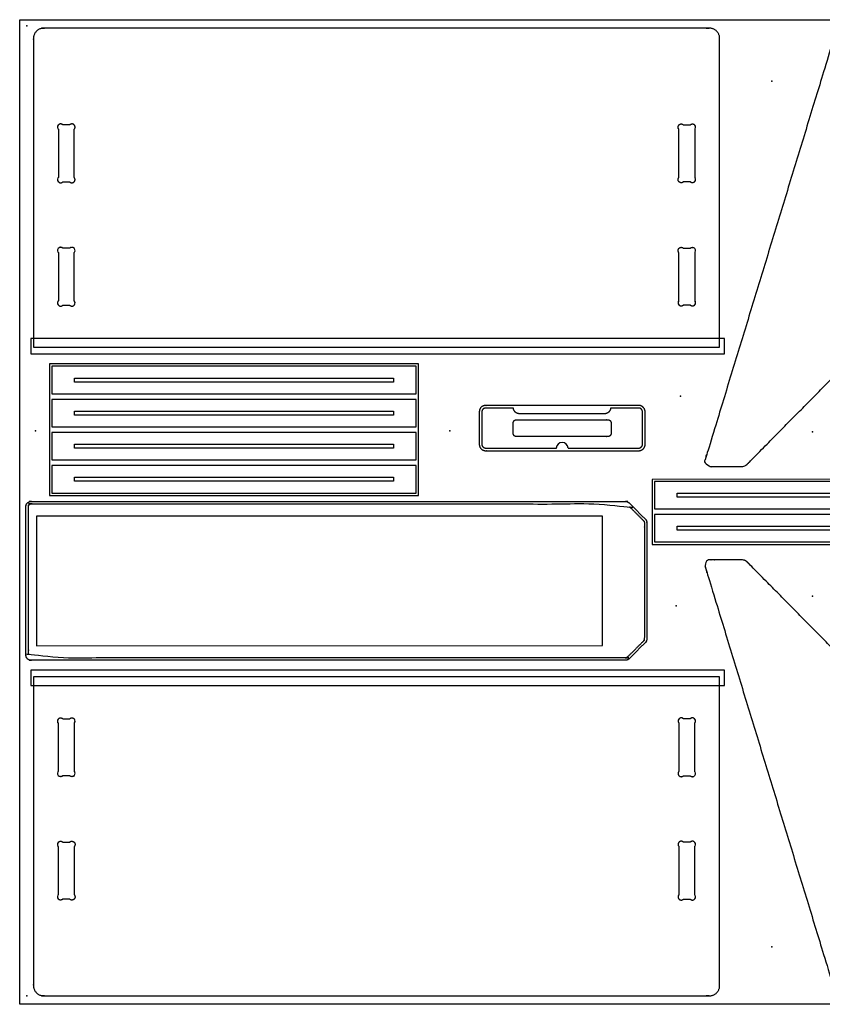
# Model space of a CAD drawing. Units: millimetres. Extents: x 0 to 2438, y 0 to 1220.
# Drawn here: x 0 to 995, y 0 to 1220 of the extents above; entities that cross this region are included whole.
import ezdxf

# ---------------------------------------------------------------- set-up
doc = ezdxf.new("R2010")
doc.units = ezdxf.units.MM
doc.header["$MEASUREMENT"] = 0
for name, color, linetype, true_color in [('Angled Pocket Entry', 3, 'Continuous', 0x00ff00), ('Board Fixings', 6, 'Continuous', 0xff00ff), ('Pockets 10mm', 5, 'Continuous', 0x0000ff), ('Pockets 5mm', 4, 'Continuous', 0x00ffff), ('Profile - inside', 30, 'Continuous', 0xff7f00), ('Profile - outside', 18, 'Continuous', 0x000000), ('Stock Perimeter', 1, 'Continuous', 0xff0007)]:
    doc.layers.add(name, color=color, linetype=linetype, true_color=true_color)

msp = doc.modelspace()

# ---------------------------------------------------------------- linework, layer by layer
at = {"layer": 'Angled Pocket Entry'}
for points in [[(13.9, 805.8), (873.3, 805.8), (873.3, 825.1), (13.9, 825.1), (13.9, 805.8)], [(13.9, 394.9), (873.3, 394.9), (873.3, 414.2), (13.9, 414.2), (13.9, 394.9)]]:
    msp.add_lwpolyline(points, dxfattribs=at)
at = {"layer": 'Board Fixings'}
for p in [(8.9, 1212.3), (931.9, 1143.7), (818.8, 753.7), (19.4, 710.7), (533, 710.7), (982.4, 709.4), (982.4, 505.6), (813.4, 493.8), (931.9, 71.3), (8.9, 10.4)]:
    msp.add_point(p, dxfattribs=at)
at = {"layer": 'Pockets 10mm'}
for p, q in [((722.1, 605), (20.8, 605)), ((20.8, 605), (20.9, 444.3)), ((722.1, 444.4), (722.1, 605)), ((777.1, 452.5), (776.6, 450.2)), ((20.9, 444.3), (722.1, 444.4)), ((776.6, 450.2), (775.3, 448.2))]:
    msp.add_line(p, q, dxfattribs=at)
for points, weights, degree, knots in [([(775, 734.1), (775, 720.7), (775, 707.3), (775, 693.9), (775, 689.2), (771.6, 685.9), (767, 685.9), (703.8, 685.9), (640.6, 685.9), (577.5, 685.9), (572.8, 685.9), (569.5, 689.2), (569.5, 693.9), (569.5, 707.3), (569.5, 720.7), (569.5, 734.1), (569.5, 738.8), (572.8, 742.1), (577.5, 742.1), (640.6, 742.1), (703.8, 742.1), (767, 742.1), (771.6, 742.1), (775, 738.8), (775, 734.1)], [1, 1, 1, 1, 0.804737854124, 0.804737854124, 1, 1, 1, 1, 0.804737854124, 0.804737854124, 1, 1, 1, 1, 0.804737854125, 0.804737854125, 1, 1, 1, 1, 0.804737854124, 0.804737854124, 1], 3, [0, 0, 0, 0, 40.152115, 40.152115, 40.152115, 52.715924, 52.715924, 52.715924, 242.19891, 242.19891, 242.19891, 254.762719, 254.762719, 254.762719, 294.914834, 294.914834, 294.914834, 307.478642, 307.478642, 307.478642, 496.961629, 496.961629, 496.961629, 509.525438, 509.525438, 509.525438, 509.525438]), ([(611.6, 707.2), (611.6, 703.5), (615.4, 703.5), (672.2, 703.5), (729.1, 703.5), (732.8, 703.5), (732.8, 707.2), (732.8, 713.9), (732.8, 720.6), (732.8, 724.3), (729.1, 724.3), (672.2, 724.3), (615.4, 724.3), (611.6, 724.3), (611.6, 720.6), (611.6, 713.9), (611.6, 707.2)], [1, 0.707106781187, 1, 1, 1, 0.707106781187, 1, 1, 1, 0.707106781187, 1, 1, 1, 0.707106781187, 1, 1, 1], 2, [0, 0, 0, 4.407052, 4.407052, 122.019918, 122.019918, 126.42697, 126.42697, 139.589771, 139.589771, 143.996824, 143.996824, 261.609689, 261.609689, 266.016742, 266.016742, 279.179543, 279.179543, 279.179543]), ([(751, 426.4), (505.3, 426.4), (259.6, 426.3), (13.9, 426.3), (10.4, 426.3), (7.9, 428.8), (7.8, 432.3), (7.8, 493.9), (7.8, 555.4), (7.8, 617), (7.8, 618.6), (8.4, 620.1), (9.5, 621.2), (10.7, 622.4), (12.2, 623), (13.8, 623), (259.5, 623), (505.2, 623), (751, 623), (752.6, 623), (754.1, 622.4), (755.2, 621.3), (761.9, 614.6), (768.6, 607.9), (775.3, 601.2), (776.5, 600), (777.1, 598.5), (777.1, 596.9), (777.1, 548.8), (777.1, 500.6), (777.1, 452.5)], [1, 1, 1, 1, 0.804871497233, 0.804871497233, 1, 1, 1, 1, 0.949272431307, 0.949292620426, 1.00006056736, 0.949272423275, 0.949272423275, 1.00006056736, 1.00006056736, 1.00006056736, 1.00006056736, 0.9493067503, 0.9493067503, 1.00006056736, 1.00006056736, 1.00006056736, 1.00006056736, 0.949310514982, 0.949310514982, 1.00006056736, 1.00006056736, 1.00006056736, 1.00006056736], 3, [33.134088, 33.134088, 33.134088, 33.134088, 770.239407, 770.239407, 770.239407, 779.657892, 779.657892, 779.657892, 964.335383, 964.335383, 964.335383, 969.04555, 969.04555, 969.04555, 973.757591, 973.757591, 973.757591, 1710.978936, 1710.978936, 1710.978936, 1715.689374, 1715.689374, 1715.689374, 1744.112575, 1744.112575, 1744.112575, 1748.822832, 1748.822832, 1748.822832, 1893.279733, 1893.279733, 1893.279733, 1893.279733]), ([(775.3, 448.2), (768.6, 441.5), (761.9, 434.8), (755.2, 428.1), (754.1, 427), (752.6, 426.4), (751, 426.4)], [1.00006056736, 1.00006056736, 1.00006056736, 1.00006056736, 0.949315526237, 0.949315526237, 1.00006056736], 3, [1897.961769, 1897.961769, 1897.961769, 1897.961769, 1926.385834, 1926.385834, 1926.385834, 1931.095857, 1931.095857, 1931.095857, 1931.095857])]:
    msp.add_rational_spline(points, weights, degree=degree, knots=knots, dxfattribs=at)
at = {"layer": 'Pockets 5mm'}
for p, q in [((494.1, 793.5), (36.9, 793.5)), ((36.9, 793.5), (36.9, 630.5)), ((494.1, 630.5), (494.1, 793.5)), ((67.8, 771), (67.8, 776)), ((67.8, 776), (463.2, 776)), ((463.2, 771), (67.8, 771)), ((463.2, 776), (463.2, 771)), ((67.8, 730), (67.8, 735)), ((67.8, 735), (463.2, 735)), ((463.2, 735), (463.2, 730)), ((463.2, 730), (67.8, 730)), ((67.8, 689), (67.8, 694)), ((67.8, 694), (463.2, 694)), ((463.2, 689), (67.8, 689)), ((463.2, 694), (463.2, 689)), ((67.8, 648), (67.8, 653)), ((67.8, 653), (463.2, 653)), ((463.2, 648), (67.8, 648)), ((463.2, 653), (463.2, 648)), ((1698.1, 650.9), (783.6, 650.4)), ((783.6, 650.4), (783.6, 569.9)), ((36.9, 630.5), (494.1, 630.5)), ((814.5, 628.4), (814.5, 633.4)), ((814.5, 633.4), (1209.9, 633.4)), ((1209.9, 628.4), (814.5, 628.4)), ((814.5, 587.4), (814.5, 592.4)), ((814.5, 592.4), (1209.9, 592.4)), ((1209.9, 587.4), (814.5, 587.4)), ((783.6, 569.9), (1698.1, 569.9))]:
    msp.add_line(p, q, dxfattribs=at)
at = {"layer": 'Profile - inside'}
for p, q in [((62, 1089.7), (53.4, 1089.7)), ((822.3, 1089.7), (831, 1089.7)), ((47.9, 1084.3), (47.9, 1024.5)), ((67.5, 1024.5), (67.5, 1084.3)), ((816.9, 1024.5), (816.9, 1084.3)), ((836.4, 1084.3), (836.4, 1024.5)), ((53.4, 1019), (62, 1019)), ((831, 1019), (822.3, 1019)), ((48, 931.4), (47.9, 871.6)), ((62.1, 936.9), (53.4, 936.9)), ((67.5, 871.6), (67.5, 931.4)), ((816.9, 871.6), (816.9, 931.4)), ((822.3, 936.9), (831, 936.9)), ((836.4, 931.4), (836.4, 871.6)), ((53.4, 866.2), (62.1, 866.2)), ((831, 866.2), (822.3, 866.2)), ((53.4, 353.8), (62.1, 353.8)), ((831, 353.8), (822.3, 353.8)), ((48, 288.6), (47.9, 348.4)), ((67.5, 348.4), (67.5, 288.6)), ((816.9, 348.4), (816.9, 288.6)), ((836.4, 288.6), (836.4, 348.4)), ((62.1, 283.1), (53.4, 283.1)), ((822.3, 283.1), (831, 283.1)), ((47.9, 135.7), (47.9, 195.5)), ((53.4, 201), (62, 201)), ((67.5, 195.5), (67.5, 135.7)), ((816.9, 195.5), (816.9, 135.7)), ((831, 201), (822.3, 201)), ((836.4, 135.7), (836.4, 195.5)), ((62, 130.3), (53.4, 130.3)), ((822.3, 130.3), (831, 130.3))]:
    msp.add_line(p, q, dxfattribs=at)
for centre, start, end in [((50.8, 1086.9), 119.9884, 209.9884), ((833.6, 1086.9), 330.0116, 60.0116), ((50.8, 1021.9), 150.0116, 240.0116), ((833.6, 1021.9), 299.9884, 29.9884), ((50.8, 934), 119.9884, 209.9884), ((64.7, 934), 329.9885, 59.9884), ((833.6, 934), 330.0116, 60.0116), ((50.8, 869), 150.0116, 240.0116), ((64.7, 869), 300.0116, 30.0116), ((819.7, 869), 149.9884, 239.9884), ((833.6, 869), 299.9884, 29.9884), ((50.8, 351), 119.9884, 209.9884), ((64.7, 351), 329.9884, 59.9884), ((819.7, 351), 120.0116, 210.0116), ((833.6, 351), 330.0116, 60.0116), ((50.8, 286), 150.0116, 240.0116), ((64.7, 286), 300.0116, 30.0115), ((833.6, 286), 299.9884, 29.9884), ((50.8, 198.1), 119.9884, 209.9884), ((833.6, 198.1), 330.0116, 60.0116), ((50.8, 133.1), 150.0116, 240.0116), ((833.6, 133.1), 299.9884, 29.9884)]:
    msp.add_arc(centre, 3.93, start, end, dxfattribs=at)
for points, weights in [([(53.4, 1089.7), (51.4, 1091.8), (48.8, 1090.3)], [0.914480993369, 0.759093733404, 0.999999770063]), ([(66.6, 1090.3), (64, 1091.8), (62, 1089.7)], [0.999999540018, 0.758844534219, 0.914802986509]), ([(68.1, 1084.9), (70, 1088.3), (66.6, 1090.3)], [0.999999860338, 0.70710699068, 0.999999720675]), ([(816.3, 1084.9), (814.4, 1088.3), (817.8, 1090.3)], [1, 0.707106920849, 0.999999720675]), ([(817.8, 1090.3), (820.4, 1091.8), (822.3, 1089.7)], [0.999999540018, 0.758844534219, 0.914802986509]), ([(831, 1089.7), (832.9, 1091.8), (835.6, 1090.3)], [0.914480993369, 0.759093733404, 0.999999770063]), ([(47.4, 1084.9), (47.7, 1084.5), (47.9, 1084.3)], [0.999999950856, 0.948648933379, 0.91530398577]), ([(67.5, 1084.3), (67.8, 1084.5), (68.1, 1084.9)], [0.915068393826, 0.948467346921, 0.999999926111]), ([(816.9, 1084.3), (816.6, 1084.5), (816.3, 1084.9)], [0.915068409752, 0.94846736717, 0.999999950683]), ([(837, 1084.9), (836.7, 1084.5), (836.4, 1084.3)], [0.99999992637, 0.948648925429, 0.91530398577]), ([(47.9, 1024.5), (47.7, 1024.3), (47.4, 1023.8)], [0.91530396987, 0.948648921136, 0.999999950856]), ([(48.8, 1018.5), (51.4, 1017), (53.4, 1019)], [0.99999965513, 0.758968184549, 0.914643109956]), ([(62, 1019), (64, 1017), (66.6, 1018.5)], [0.91482321174, 0.758828861416, 0.999999655002]), ([(66.6, 1018.5), (70, 1020.4), (68.1, 1023.8)], [0.999999720675, 0.70710699068, 0.999999860338]), ([(68.1, 1023.8), (67.8, 1024.3), (67.5, 1024.5)], [0.999999926025, 0.948287730059, 0.914835789986]), ([(817.8, 1018.5), (814.4, 1020.4), (816.3, 1023.8)], [0.999999860338, 0.707106851018, 1]), ([(816.3, 1023.8), (816.6, 1024.3), (816.9, 1024.5)], [0.999999950683, 0.948287725706, 0.914835774035]), ([(822.3, 1019), (820.4, 1017), (817.8, 1018.5)], [0.91482321174, 0.758828861416, 0.999999655002]), ([(835.6, 1018.5), (832.9, 1017), (831, 1019)], [0.999999770063, 0.7589682049, 0.914643035725]), ([(836.4, 1024.5), (836.7, 1024.3), (837, 1023.8)], [0.91530396987, 0.948648921136, 0.999999950856]), ([(47.4, 932.1), (47.7, 931.6), (48, 931.4)], [0.999999950856, 0.948648933379, 0.91530398577]), ([(53.4, 936.9), (51.5, 938.9), (48.8, 937.4)], [0.914480993369, 0.759093733404, 0.999999770063]), ([(66.6, 937.4), (64, 938.9), (62.1, 936.9)], [0.999999770001, 0.758844402356, 0.914803060876]), ([(67.5, 931.4), (67.8, 931.6), (68.1, 932.1)], [0.915068393826, 0.948467346921, 0.999999926111]), ([(816.3, 932.1), (814.4, 935.5), (817.8, 937.4)], [1, 0.707106851018, 0.999999860338]), ([(816.9, 931.4), (816.6, 931.6), (816.3, 932.1)], [0.915068409752, 0.94846736717, 0.999999950683]), ([(817.8, 937.4), (820.4, 938.9), (822.3, 936.9)], [0.999999770001, 0.758844517348, 0.914802912143]), ([(831, 936.9), (832.9, 938.9), (835.5, 937.4)], [0.914480993369, 0.759093733404, 0.999999770063]), ([(837, 932.1), (836.7, 931.6), (836.4, 931.4)], [0.999999950856, 0.948648933379, 0.91530398577]), ([(47.9, 871.6), (47.7, 871.4), (47.4, 871)], [0.91530396987, 0.948648929086, 0.999999975342]), ([(68.1, 871), (67.8, 871.4), (67.5, 871.6)], [0.999999926025, 0.94828771773, 0.914835774035]), ([(816.3, 871), (816.6, 871.4), (816.9, 871.6)], [0.999999926025, 0.94828771773, 0.914835774035]), ([(836.4, 871.6), (836.7, 871.4), (837, 871)], [0.91530396987, 0.948648921136, 0.999999950856]), ([(48.8, 865.6), (51.5, 864.1), (53.4, 866.2)], [0.999999770063, 0.758968147434, 0.914643109956]), ([(62.1, 866.2), (64, 864.1), (66.6, 865.6)], [0.91482321174, 0.758828824224, 0.999999770001]), ([(822.3, 866.2), (820.4, 864.1), (817.8, 865.6)], [0.91482321174, 0.758828824224, 0.999999770001]), ([(835.5, 865.6), (832.9, 864.1), (831, 866.2)], [0.999999770063, 0.758968147434, 0.914643109956]), ([(48.8, 354.4), (51.5, 355.9), (53.4, 353.8)], [0.999999770063, 0.758968147434, 0.914643109956]), ([(62.1, 353.8), (64, 355.9), (66.6, 354.4)], [0.91482321174, 0.758828824224, 0.999999770001]), ([(822.3, 353.8), (820.4, 355.9), (817.8, 354.4)], [0.91482321174, 0.758828824224, 0.999999770001]), ([(835.5, 354.4), (832.9, 355.9), (831, 353.8)], [0.999999770063, 0.758968147434, 0.914643109956]), ([(47.9, 348.4), (47.7, 348.6), (47.4, 349)], [0.91530396987, 0.948648929086, 0.999999975342]), ([(68.1, 349), (67.8, 348.6), (67.5, 348.4)], [0.999999926025, 0.94828771773, 0.914835774035]), ([(816.3, 349), (816.6, 348.6), (816.9, 348.4)], [0.999999926025, 0.94828771773, 0.914835774035]), ([(836.4, 348.4), (836.7, 348.6), (837, 349)], [0.91530396987, 0.948648921136, 0.999999950856]), ([(47.4, 287.9), (47.7, 288.4), (48, 288.6)], [0.999999950856, 0.948648933379, 0.91530398577]), ([(53.4, 283.1), (51.5, 281.1), (48.8, 282.6)], [0.914480993369, 0.759093733404, 0.999999770063]), ([(66.6, 282.6), (64, 281.1), (62.1, 283.1)], [0.999999770001, 0.758844402356, 0.914803060876]), ([(67.5, 288.6), (67.8, 288.4), (68.1, 287.9)], [0.915068393826, 0.948467346921, 0.999999926111]), ([(816.3, 287.9), (814.4, 284.5), (817.8, 282.6)], [1, 0.707106851018, 0.999999860338]), ([(816.9, 288.6), (816.6, 288.4), (816.3, 287.9)], [0.915068409752, 0.94846736717, 0.999999950683]), ([(817.8, 282.6), (820.4, 281.1), (822.3, 283.1)], [0.999999770001, 0.758844517348, 0.914802912143]), ([(831, 283.1), (832.9, 281.1), (835.5, 282.6)], [0.914480993369, 0.759093733404, 0.999999770063]), ([(837, 287.9), (836.7, 288.4), (836.4, 288.6)], [0.999999950856, 0.948648933379, 0.91530398577]), ([(47.9, 195.5), (47.7, 195.7), (47.4, 196.2)], [0.91530396987, 0.948648921136, 0.999999950856]), ([(48.8, 201.5), (51.4, 203), (53.4, 201)], [0.99999965513, 0.758968184549, 0.914643109956]), ([(62, 201), (64, 203), (66.6, 201.5)], [0.91482321174, 0.758828861416, 0.999999655002]), ([(66.6, 201.5), (70, 199.6), (68.1, 196.2)], [0.999999720675, 0.70710699068, 0.999999860338]), ([(68.1, 196.2), (67.8, 195.7), (67.5, 195.5)], [0.999999926025, 0.948287730059, 0.914835789986]), ([(817.8, 201.5), (814.4, 199.6), (816.3, 196.2)], [0.999999860338, 0.707106851018, 1]), ([(816.3, 196.2), (816.6, 195.7), (816.9, 195.5)], [0.999999950683, 0.948287725706, 0.914835774035]), ([(822.3, 201), (820.4, 203), (817.8, 201.5)], [0.91482321174, 0.758828861416, 0.999999655002]), ([(835.6, 201.5), (832.9, 203), (831, 201)], [0.999999770063, 0.7589682049, 0.914643035725]), ([(836.4, 195.5), (836.7, 195.7), (837, 196.2)], [0.91530396987, 0.948648921136, 0.999999950856]), ([(47.4, 135.1), (47.7, 135.5), (47.9, 135.7)], [0.999999950856, 0.948648933379, 0.91530398577]), ([(68.1, 135.1), (70, 131.7), (66.6, 129.7)], [0.999999860338, 0.70710699068, 0.999999720675]), ([(67.5, 135.7), (67.8, 135.5), (68.1, 135.1)], [0.915068393826, 0.948467346921, 0.999999926111]), ([(816.3, 135.1), (814.4, 131.7), (817.8, 129.7)], [1, 0.707106920849, 0.999999720675]), ([(816.9, 135.7), (816.6, 135.5), (816.3, 135.1)], [0.915068409752, 0.94846736717, 0.999999950683]), ([(837, 135.1), (836.7, 135.5), (836.4, 135.7)], [0.99999992637, 0.948648925429, 0.91530398577]), ([(53.4, 130.3), (51.4, 128.2), (48.8, 129.7)], [0.914480993369, 0.759093733404, 0.999999770063]), ([(66.6, 129.7), (64, 128.2), (62, 130.3)], [0.999999540018, 0.758844534219, 0.914802986509]), ([(817.8, 129.7), (820.4, 128.2), (822.3, 130.3)], [0.999999540018, 0.758844534219, 0.914802986509]), ([(831, 130.3), (832.9, 128.2), (835.6, 129.7)], [0.914480993369, 0.759093733404, 0.999999770063])]:
    msp.add_rational_spline(points, weights, degree=2, dxfattribs=at)
at = {"layer": 'Profile - outside'}
for p, q in [((867.1, 814.1), (867.3, 1197)), ((17.3, 814.1), (867.1, 814.1)), ((491.1, 790.5), (39.9, 790.5)), ((39.9, 790.5), (39.9, 756.5)), ((491.1, 756.5), (491.1, 790.5)), ((39.9, 756.5), (491.1, 756.5)), ((491.1, 749.5), (39.9, 749.5)), ((39.9, 749.5), (39.9, 715.5)), ((491.1, 715.5), (491.1, 749.5)), ((767, 738.8), (732.2, 738.8)), ((39.9, 715.5), (491.1, 715.5)), ((491.1, 708.5), (39.9, 708.5)), ((39.9, 708.5), (39.9, 674.5)), ((491.1, 674.5), (491.1, 708.5)), ((39.9, 674.5), (491.1, 674.5)), ((491.1, 667.5), (39.9, 667.5)), ((39.9, 667.5), (39.9, 633.5)), ((491.1, 633.5), (491.1, 667.5)), ((1237.8, 647.9), (786.6, 647.9)), ((786.6, 647.9), (786.6, 613.9)), ((39.9, 633.5), (491.1, 633.5)), ((786.6, 613.9), (1237.8, 613.9)), ((1237.8, 606.9), (786.6, 606.9)), ((786.6, 606.9), (786.6, 572.9)), ((786.6, 572.9), (1237.8, 572.9)), ((867.1, 405.9), (17.3, 405.9)), ((867.3, 23), (867.1, 405.9))]:
    msp.add_line(p, q, dxfattribs=at)
msp.add_arc((672.2, 688.9), 7.25, 1.9761, 178.0239, dxfattribs=at)
for points, weights, knots in [([(867.3, 1197), (867.2, 1209.5), (854.6, 1209.5), (442.2, 1209.5), (29.8, 1209.5), (17.2, 1209.5), (17.1, 1197), (17.2, 1005.5), (17.3, 814.1)], [0.999999999999, 0.712593686138, 1.00452983804, 1.00452983804, 1.00452983804, 0.712593686138, 1, 1, 1], [4961.421726, 4961.421726, 4961.421726, 4962.207125, 4962.207125, 4994.681629, 4994.681629, 4995.467027, 4995.467027, 5010.544648, 5010.544648, 5010.544648]), ([(1030.7, 1173), (1024.6, 1183.6), (1018.5, 1194.1), (1016.5, 1197.5), (1012.6, 1197.1), (1008.7, 1196.6), (1007.6, 1192.9), (928.4, 933.7), (849.3, 674.5), (848.3, 671.5), (850.2, 668.9), (852.1, 666.3), (855.6, 666.3), (856.1, 666.3), (856.5, 666.3), (875.5, 666.3), (894.5, 666.3), (898.7, 666.3), (901.6, 669.3), (1033, 802.4), (1164.3, 935.4)], [1.00000026049, 1.00000026049, 1.00000026049, 0.836236819065, 1.00000026049, 0.836236819065, 1.00000026049, 1.00000026049, 1.00000026049, 0.893028841688, 1.00000051553, 0.893028739672, 1.00000046453, 1.00000046453, 1.00000046453, 1.00000046453, 1.00000046453, 0.922623834327, 1.00000046453, 1.00000046453, 1.00000046453], [3052.032784, 3052.032784, 3052.032784, 3076.46859, 3076.46859, 3083.433538, 3083.433538, 3090.398486, 3090.398486, 3632.40443, 3632.40443, 3632.637813, 3632.637813, 3632.871196, 3632.871196, 3633.445516, 3633.445516, 3671.477174, 3671.477174, 3679.415952, 3679.415952, 4053.325757, 4053.325757, 4053.325757]), ([(611.8, 738.8), (594.6, 738.8), (577.5, 738.8), (572.7, 738.8), (572.7, 734.1), (572.7, 714), (572.7, 693.9), (572.7, 689.2), (577.5, 689.2), (621.2, 689.2), (665, 689.2)], [1, 1, 1, 0.707106781186, 1, 1, 1, 0.707106781186, 1, 1, 1], [-1266.080531, -1266.080531, -1266.080531, -1231.799929, -1231.799929, -1223.945947, -1223.945947, -1183.793832, -1183.793832, -1175.93985, -1175.93985, -1088.444045, -1088.444045, -1088.444045]), ([(732.2, 738.8), (732, 731.8), (725, 731.8), (672, 731.8), (619, 731.8), (612, 731.8), (611.8, 738.8)], [1, 0.719194952228, 1, 1, 1, 0.719194952235, 1], [-1393.539114, -1393.539114, -1393.539114, -1382.809822, -1382.809822, -1276.809822, -1276.809822, -1266.080531, -1266.080531, -1266.080531]), ([(679.5, 689.2), (708.6, 689.2), (737.7, 689.2), (752.3, 689.2), (767, 689.2), (771.7, 689.2), (771.7, 693.9), (771.7, 714), (771.7, 734.1), (771.7, 738.8), (767, 738.8)], [1, 1, 1, 1, 1, 0.707106781187, 1, 1, 1, 0.707106781187, 1], [-1066.985462, -1066.985462, -1066.985462, -1008.741088, -1008.741088, -979.489657, -979.489657, -971.635675, -971.635675, -931.48356, -931.48356, -923.629578, -923.629578, -923.629578]), ([(753.1, 430.2), (763.2, 440.3), (773.2, 450.3), (774.1, 451.2), (774.1, 452.5), (774.1, 524.7), (774.1, 596.9), (774.1, 598.2), (773.2, 599), (763.2, 609.1), (753.1, 619.1), (752.2, 620), (751, 620), (382.4, 620), (13.8, 620), (12.5, 620), (11.6, 619.1), (10.8, 618.2), (10.8, 617), (10.8, 524.7), (10.9, 432.3), (10.9, 429.3), (13.9, 429.3), (382.4, 429.3), (751, 429.4), (752.2, 429.4), (753.1, 430.2)], [0.999999963707, 0.999999963707, 0.999999963707, 0.923883775091, 0.999999963707, 0.999999963707, 0.999999963707, 0.923879498319, 0.999999963707, 0.999999963707, 0.999999963707, 0.923873694158, 0.999999963707, 0.999999963707, 0.999999963707, 0.923822364221, 0.999999963707, 0.923822364221, 0.999999963707, 0.999999963707, 0.999999963707, 0.707306625257, 0.999999963707, 0.999999963707, 0.999999963707, 0.923887084571, 0.999999963707], [-3800.047185, -3800.047185, -3800.047185, -3771.623689, -3771.623689, -3769.267561, -3769.267561, -3624.810542, -3624.810542, -3622.454347, -3622.454347, -3594.03107, -3594.03107, -3591.674784, -3591.674784, -2886.084068, -2886.084068, -2883.726978, -2883.726978, -2881.369888, -2881.369888, -2696.692271, -2696.692271, -2691.981578, -2691.981578, -1986.389853, -1986.389853, -1984.033777, -1984.033777, -1984.033777]), ([(1687.6, 542.6), (1688.5, 545.7), (1686.6, 548.3), (1684.7, 550.8), (1681.2, 550.8), (1680.8, 550.8), (1680.4, 550.8), (1661.3, 550.8), (1642.3, 550.8), (1638.1, 550.8), (1635.2, 547.9), (1503.9, 414.8), (1372.5, 281.7), (1370.2, 279.4), (1366.8, 279.4), (1359, 279.4), (1351.1, 279.4), (1309.8, 279.4), (1268.4, 279.4), (1227.1, 279.4), (1185.7, 279.4), (1177.9, 279.4), (1170, 279.4), (1166.7, 279.4), (1164.3, 281.7), (1033, 414.8), (901.6, 547.9), (898.7, 550.8), (894.5, 550.8), (875.5, 550.8), (856.5, 550.8), (856.1, 550.8), (855.6, 550.8), (852.1, 550.8), (850.2, 548.3), (848.3, 545.7), (849.3, 542.6), (928.4, 283.4), (1007.6, 24.3), (1008.7, 20.5), (1012.7, 20), (1016.6, 19.6), (1018.5, 23), (1024.6, 33.6), (1030.7, 44.2)], [0.999999974826, 0.893028657633, 1.00000028087, 0.893028555617, 1.00000017886, 1.00000017886, 1.00000017886, 1.00000017886, 1.00000017886, 0.922623570762, 1.00000017886, 1.00000017886, 1.00000017886, 0.922623570762, 1.00000017886, 1.00000017886, 1.00000017886, 1.00000017886, 1.00000017886, 1.00000017886, 1.00000017886, 1.00000017886, 1.00000017886, 0.922623570762, 1.00000017886, 1.00000017886, 1.00000017886, 0.922623570762, 1.00000017886, 1.00000017886, 1.00000017886, 1.00000017886, 1.00000017886, 0.893028626672, 1.00000033188, 0.893028601169, 1.00000022987, 1.00000022987, 1.00000022987, 0.836236793451, 1.00000022987, 0.836236793451, 1.00000022987, 1.00000022987, 1.00000022987], [-1050.87927, -1050.87927, -1050.87927, -1050.645887, -1050.645887, -1050.412504, -1050.412504, -1049.838183, -1049.838183, -1011.806526, -1011.806526, -1003.867747, -1003.867747, -629.957942, -629.957942, -623.622445, -623.622445, -607.881557, -607.881557, -525.206252, -525.206252, -442.530947, -442.530947, -426.790059, -426.790059, -420.454562, -420.454562, -46.544757, -46.544757, -38.605978, -38.605978, -0.574321, -0.574321, 0, 0, 0.233383, 0.233383, 0.466766, 0.466766, 542.481005, 542.481005, 549.445953, 549.445953, 556.410902, 556.410902, 580.846707, 580.846707, 580.846707]), ([(17.3, 405.9), (17.2, 214.5), (17.1, 23), (17.2, 10.5), (29.8, 10.5), (442.2, 10.5), (854.6, 10.5), (867.2, 10.5), (867.3, 23)], [1, 1, 1, 0.712593686138, 1.00452983804, 1.00452983804, 1.00452983804, 0.712593755741, 0.999999862953], [-5010.544648, -5010.544648, -5010.544648, -4995.467027, -4995.467027, -4994.681629, -4994.681629, -4962.207124, -4962.207124, -4961.421726, -4961.421726, -4961.421726])]:
    msp.add_rational_spline(points, weights, degree=2, knots=knots, dxfattribs=at)
at = {"layer": 'Stock Perimeter'}
for p, q in [((0, 0), (0, 1220)), ((0, 1220), (2438, 1220)), ((2438, 0), (0, 0))]:
    msp.add_line(p, q, dxfattribs=at)

doc.saveas('drawing.dxf')
